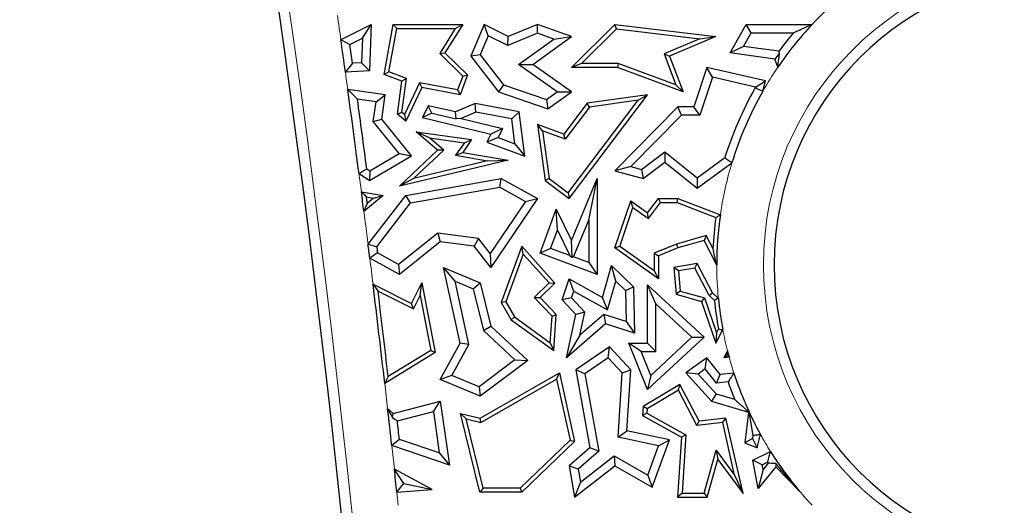
# Model space of a CAD drawing. Units: millimetres. Extents: x 0 to 420, y 0 to 297.
# Drawn here: x 108 to 119, y 101 to 106 of the extents above; entities that cross this region are included whole.
import ezdxf

# ---------------------------------------------------------------- set-up
doc = ezdxf.new("R2010")
doc.units = ezdxf.units.MM

msp = doc.modelspace()

# ---------------------------------------------------------------- linework, layer by layer
at = {"color": 7, "linetype": 'Continuous', "lineweight": 25}
for p, q in [((111.4301, 105.9799), (111.7499, 106.1408)), ((111.6562, 105.9949), (111.7499, 106.1408)), ((111.7499, 106.1408), (111.7312, 105.6478)), ((111.8867, 105.6062), (111.9859, 106.1408)), ((111.9368, 105.6346), (112.0225, 106.0967)), ((112.0225, 106.0967), (111.9859, 106.1408)), ((111.9859, 106.1408), (112.7262, 106.1408)), ((112.0225, 106.0967), (112.6468, 106.0967)), ((112.6468, 106.0967), (112.4806, 105.8299)), ((112.7262, 106.1408), (112.5368, 105.8367)), ((112.6468, 106.0967), (112.7262, 106.1408)), ((112.9542, 106.1408), (112.8121, 105.8029)), ((112.9989, 106.0197), (112.9542, 106.1408)), ((113.2106, 106.0123), (112.9542, 106.1408)), ((113.522, 106.1408), (113.2106, 106.0123)), ((113.5245, 106.0464), (113.522, 106.1408)), ((113.8868, 106.0123), (113.522, 106.1408)), ((113.8857, 105.682), (114.3491, 106.1408)), ((113.9929, 105.7261), (114.365, 106.0945)), ((114.365, 106.0945), (114.3491, 106.1408)), ((114.3491, 106.1408), (115.4266, 106.0123)), ((114.365, 106.0945), (115.2563, 105.9882)), ((115.5799, 105.8367), (115.7495, 106.1408)), ((115.8013, 106.0526), (115.7495, 106.1408)), ((115.7495, 106.1408), (116.4528, 106.1408)), ((111.4262, 105.9811), (111.4301, 105.9799)), ((111.4304, 105.9762), (111.4301, 105.9799)), ((111.5227, 105.9278), (111.6562, 105.9949)), ((111.6562, 105.9949), (111.6462, 105.7314)), ((112.9989, 106.0197), (112.9134, 105.8164)), ((113.2071, 105.9154), (112.9989, 106.0197)), ((113.5245, 106.0464), (113.2071, 105.9154)), ((113.2071, 105.9154), (113.2106, 106.0123)), ((113.3213, 105.7144), (113.6981, 105.9853)), ((113.4732, 105.715), (113.8868, 106.0123)), ((113.6981, 105.9853), (113.5245, 106.0464)), ((113.6981, 105.9853), (113.8868, 106.0123)), ((115.2563, 105.9882), (114.8748, 105.827)), ((115.4266, 106.0123), (114.9312, 105.8029)), ((115.2563, 105.9882), (115.4266, 106.0123)), ((115.7197, 105.9064), (115.8013, 106.0526)), ((115.8013, 106.0526), (116.2558, 106.0526)), ((115.7197, 105.9064), (115.5799, 105.8367)), ((116.0984, 105.8542), (115.7197, 105.9064)), ((112.4806, 105.8299), (112.5368, 105.8367)), ((112.4806, 105.8299), (112.7262, 105.5908)), ((112.5368, 105.8367), (112.7775, 105.6024)), ((112.9134, 105.8164), (112.8121, 105.8029)), ((112.8121, 105.8029), (113.1087, 105.4235)), ((112.9134, 105.8164), (113.1622, 105.4982)), ((114.8748, 105.827), (114.9312, 105.8029)), ((114.8748, 105.827), (115.0001, 105.4984)), ((114.9312, 105.8029), (115.0759, 105.4235)), ((116.0546, 105.7712), (115.5799, 105.8367)), ((116.1063, 105.8355), (116.0546, 105.7712)), ((116.0864, 105.6853), (116.0546, 105.7712)), ((111.7312, 105.6478), (111.4747, 105.6337)), ((111.6462, 105.7314), (111.5509, 105.7262)), ((111.6462, 105.7314), (111.7312, 105.6478)), ((113.3213, 105.7144), (113.4732, 105.715)), ((113.7338, 105.4229), (113.3213, 105.7144)), ((113.8857, 105.4235), (113.4732, 105.715)), ((113.9929, 105.7261), (113.8857, 105.682)), ((114.3759, 105.682), (113.8857, 105.682)), ((114.3837, 105.7261), (113.9929, 105.7261)), ((114.3837, 105.7261), (114.3759, 105.682)), ((115.0759, 105.4235), (114.3759, 105.682)), ((115.0001, 105.4984), (114.3837, 105.7261)), ((115.3305, 105.682), (115.1901, 105.2619)), ((115.3888, 105.5782), (115.3305, 105.682)), ((115.9563, 105.539), (115.3305, 105.682)), ((111.9368, 105.6346), (111.8867, 105.6062)), ((112.078, 105.5354), (111.8867, 105.6062)), ((112.1265, 105.5644), (111.9368, 105.6346)), ((112.0767, 105.2037), (112.1265, 105.5644)), ((112.1265, 105.5644), (112.078, 105.5354)), ((112.7262, 105.5908), (112.6712, 105.4421)), ((112.7775, 105.6024), (112.6996, 105.3921)), ((112.7262, 105.5908), (112.7775, 105.6024)), ((115.3888, 105.5782), (115.2536, 105.1737)), ((115.8471, 105.4735), (115.3888, 105.5782)), ((111.9006, 105.3921), (111.5003, 105.4473)), ((112.0298, 105.1859), (112.078, 105.5354)), ((112.2642, 105.5172), (112.1049, 105.1797)), ((112.2895, 105.4677), (112.1201, 105.1087)), ((112.2642, 105.5172), (112.2895, 105.4677)), ((112.6712, 105.4421), (112.2642, 105.5172)), ((112.6996, 105.3921), (112.2895, 105.4677)), ((112.6712, 105.4421), (112.6996, 105.3921)), ((113.1622, 105.4982), (113.1087, 105.4235)), ((113.1622, 105.4982), (113.618, 105.3396)), ((115.0001, 105.4984), (115.0759, 105.4235)), ((115.8444, 105.4635), (115.8471, 105.4735)), ((115.8471, 105.4735), (115.9563, 105.539)), ((115.9266, 105.4296), (115.9563, 105.539)), ((111.8013, 105.3168), (111.6034, 105.3441)), ((111.8013, 105.3168), (111.9006, 105.3921)), ((111.8647, 105.1317), (111.9006, 105.3921)), ((113.1087, 105.4235), (113.6322, 105.2413)), ((113.618, 105.3396), (113.7338, 105.4229)), ((113.618, 105.3396), (113.6322, 105.2413)), ((113.6322, 105.2413), (113.8857, 105.4235)), ((113.7338, 105.4229), (113.8857, 105.4235)), ((113.8515, 104.3469), (114.5981, 105.3335)), ((113.8602, 104.2853), (114.6978, 105.3921)), ((114.6978, 105.3921), (114.054, 105.301)), ((114.5981, 105.3335), (114.0781, 105.2599)), ((114.5981, 105.3335), (114.6978, 105.3921)), ((111.7722, 105.1059), (111.8013, 105.3168)), ((112.3587, 105.2748), (112.2985, 105.1472)), ((112.6507, 105.2096), (112.3587, 105.2748)), ((112.3978, 105.1948), (112.3587, 105.2748)), ((112.8575, 105.2972), (112.6507, 105.2096)), ((112.8675, 105.2057), (112.8575, 105.2972)), ((113.3296, 105.2096), (112.8575, 105.2972)), ((114.054, 105.301), (113.8047, 104.9716)), ((114.0781, 105.2599), (113.8203, 104.9192)), ((114.0781, 105.2599), (114.054, 105.301)), ((115.0213, 105.2619), (114.3491, 104.581)), ((115.0582, 105.1737), (115.0213, 105.2619)), ((115.1901, 105.2619), (115.0213, 105.2619)), ((115.2536, 105.1737), (115.1901, 105.2619)), ((111.7722, 105.1059), (111.8647, 105.1317)), ((112.1799, 104.7417), (111.8647, 105.1317)), ((112.0767, 105.2037), (112.0298, 105.1859)), ((112.1201, 105.1087), (112.0298, 105.1859)), ((112.1049, 105.1797), (112.0767, 105.2037)), ((112.1049, 105.1797), (112.1201, 105.1087)), ((112.3978, 105.1948), (112.2985, 105.1472)), ((112.2985, 105.1472), (113.0258, 104.9716)), ((112.3978, 105.1948), (112.6575, 105.1344)), ((112.6575, 105.1344), (112.6507, 105.2096)), ((112.7094, 105.1387), (112.6575, 105.1344)), ((112.8675, 105.2057), (112.7094, 105.1387)), ((112.7094, 105.1387), (113.1518, 105.0319)), ((113.2499, 105.1347), (112.8675, 105.2057)), ((113.2499, 105.1347), (113.3296, 105.2096)), ((113.2822, 104.8687), (113.2499, 105.1347)), ((113.3871, 104.7358), (113.3296, 105.2096)), ((115.0582, 105.1737), (114.518, 104.6265)), ((115.2536, 105.1737), (115.0582, 105.1737)), ((112.0473, 104.7655), (111.7722, 105.1059)), ((113.1518, 105.0319), (113.0258, 104.9716)), ((113.1518, 105.0319), (113.1056, 104.9341)), ((113.5759, 105.0069), (113.522, 105.0731)), ((113.8047, 104.9716), (113.522, 105.0731)), ((113.522, 105.0731), (113.6065, 104.4757)), ((112.3717, 104.9313), (112.2286, 104.9955)), ((112.2286, 104.9955), (112.8209, 104.9139)), ((112.4576, 104.8), (112.2286, 104.9955)), ((112.3717, 104.9313), (112.7438, 104.88)), ((112.5236, 104.8016), (112.3717, 104.9313)), ((112.8209, 104.9139), (112.7262, 104.7774)), ((112.7438, 104.88), (112.8209, 104.9139)), ((113.0258, 104.9716), (112.9848, 104.8848)), ((113.1056, 104.9341), (112.9848, 104.8848)), ((113.1056, 104.9341), (113.2822, 104.8687)), ((113.8203, 104.9192), (113.5759, 105.0069)), ((113.5759, 105.0069), (113.6476, 104.4999)), ((113.8203, 104.9192), (113.8047, 104.9716)), ((112.7438, 104.88), (112.6505, 104.7457)), ((112.9848, 104.8848), (113.3871, 104.7358)), ((113.2822, 104.8687), (113.3871, 104.7358)), ((111.7312, 104.4757), (112.1799, 104.7417)), ((111.735, 104.5804), (112.0473, 104.7655)), ((112.0473, 104.7655), (112.1799, 104.7417)), ((112.0501, 104.4163), (112.4576, 104.8)), ((112.2009, 104.4978), (112.5236, 104.8016)), ((112.5236, 104.8016), (112.4576, 104.8)), ((112.6505, 104.7457), (112.7262, 104.7774)), ((112.6505, 104.7457), (112.9917, 104.6871)), ((112.7262, 104.7774), (113.2106, 104.6942)), ((114.6327, 104.5953), (114.8828, 104.7838)), ((114.8828, 104.7838), (114.8811, 104.6721)), ((114.8828, 104.7838), (115.228, 104.5067)), ((115.228, 104.5067), (115.5222, 104.721)), ((111.7024, 104.603), (111.735, 104.5804)), ((113.2106, 104.6942), (112.0501, 104.4163)), ((112.9917, 104.6871), (112.2009, 104.4978)), ((112.9917, 104.6871), (113.2106, 104.6942)), ((114.518, 104.6265), (114.3491, 104.581)), ((114.518, 104.6265), (114.6327, 104.5953)), ((114.6327, 104.5953), (114.6513, 104.4989)), ((114.6513, 104.4989), (114.8811, 104.6721)), ((114.8811, 104.6721), (115.2254, 104.3957)), ((115.2254, 104.3957), (115.5978, 104.6669)), ((111.62, 104.5529), (111.7312, 104.4757)), ((111.735, 104.5804), (111.7312, 104.4757)), ((112.2009, 104.4978), (112.0501, 104.4163)), ((112.1201, 104.3191), (113.1374, 104.4989)), ((113.122, 104.4067), (113.1374, 104.4989)), ((113.1374, 104.4989), (113.522, 104.2853)), ((113.6476, 104.4999), (113.6065, 104.4757)), ((113.6476, 104.4999), (113.8515, 104.3469)), ((113.8868, 103.8393), (114.1604, 104.4989)), ((114.0722, 104.0563), (114.1604, 104.4989)), ((114.1604, 104.4989), (114.1604, 103.476)), ((114.3491, 104.581), (114.6513, 104.4989)), ((115.228, 104.5067), (115.2254, 104.3957)), ((112.169, 104.2382), (113.122, 104.4067)), ((113.122, 104.4067), (113.3951, 104.255)), ((113.6065, 104.4757), (113.8602, 104.2853)), ((111.6454, 104.3573), (111.8779, 104.3158)), ((111.8779, 104.3158), (111.6725, 104.1471)), ((111.6968, 104.3034), (111.7761, 104.2892)), ((111.7761, 104.2892), (111.7061, 104.2317)), ((111.7168, 103.7971), (112.1201, 104.3191)), ((111.7761, 104.2892), (111.8779, 104.3158)), ((112.169, 104.2382), (112.1201, 104.3191)), ((113.522, 104.2853), (113.0258, 103.5514)), ((113.3951, 104.255), (113.522, 104.2853)), ((113.8515, 104.3469), (113.8602, 104.2853)), ((114.6978, 104.1317), (114.8125, 104.2857)), ((114.8346, 104.2416), (114.8125, 104.2857)), ((114.8125, 104.2857), (115.0213, 104.2857)), ((115.0132, 104.2416), (115.0213, 104.2857)), ((115.0213, 104.2857), (115.474, 104.1122)), ((111.8088, 103.772), (112.169, 104.2382)), ((113.3951, 104.255), (113.02, 103.7002)), ((114.3491, 103.7582), (114.5188, 104.2592)), ((114.4014, 103.7751), (114.5415, 104.1888)), ((114.5415, 104.1888), (114.5188, 104.2592)), ((114.5188, 104.2592), (114.6978, 104.1317)), ((114.5415, 104.1888), (114.7073, 104.0707)), ((114.7073, 104.0707), (114.8346, 104.2416)), ((114.8346, 104.2416), (115.0132, 104.2416)), ((115.0132, 104.2416), (115.4255, 104.0836)), ((113.5508, 103.702), (113.7244, 104.1703)), ((113.7357, 103.9471), (113.7244, 104.1703)), ((113.7244, 104.1703), (113.8868, 103.8393)), ((114.7073, 104.0707), (114.6978, 104.1317)), ((113.9091, 103.6632), (114.0722, 104.0563)), ((114.0722, 104.0563), (114.0722, 103.6027)), ((112.4608, 103.9153), (112.0414, 103.5817)), ((112.4608, 103.9153), (112.4864, 103.8231)), ((112.8941, 103.8586), (112.4608, 103.9153)), ((113.6641, 103.754), (113.7357, 103.9471)), ((113.7357, 103.9471), (113.8674, 103.6786)), ((115.3233, 103.8918), (115.0069, 103.8)), ((115.3233, 103.8918), (115.3006, 103.8393)), ((115.3955, 103.7508), (115.3233, 103.8918)), ((112.4864, 103.8231), (112.0501, 103.476)), ((112.8473, 103.7758), (112.4864, 103.8231)), ((112.8941, 103.8586), (112.8473, 103.7758)), ((113.0258, 103.5514), (112.8473, 103.7758)), ((113.02, 103.7002), (112.8941, 103.8586)), ((113.3556, 103.7758), (113.1374, 103.1784)), ((113.372, 103.692), (113.3556, 103.7758)), ((113.7103, 103.3832), (113.3556, 103.7758)), ((113.8925, 103.6559), (113.8868, 103.8393)), ((114.4014, 103.7751), (114.3491, 103.7582)), ((114.8125, 103.4281), (114.3491, 103.7582)), ((114.7684, 103.5136), (114.4014, 103.7751)), ((115.0069, 103.8), (114.7684, 103.7042)), ((115.0213, 103.7582), (114.8125, 103.6744)), ((115.0069, 103.8), (115.0213, 103.7582)), ((115.3006, 103.8393), (115.0213, 103.7582)), ((115.4356, 103.5757), (115.3006, 103.8393)), ((112.0501, 103.476), (111.735, 103.651)), ((112.0414, 103.5817), (111.817, 103.7064)), ((113.02, 103.7002), (113.0258, 103.5514)), ((113.372, 103.692), (113.1859, 103.1825)), ((113.649, 103.3853), (113.372, 103.692)), ((113.6641, 103.754), (113.5508, 103.702)), ((114.1604, 103.476), (113.5508, 103.702)), ((113.8674, 103.6786), (113.6641, 103.754)), ((113.8674, 103.6786), (113.8925, 103.6559)), ((113.9091, 103.6632), (113.8925, 103.6559)), ((114.0722, 103.6027), (113.9091, 103.6632)), ((114.7684, 103.7042), (114.7684, 103.5136)), ((114.7684, 103.7042), (114.8125, 103.6744)), ((114.8125, 103.6744), (114.8125, 103.4281)), ((112.0414, 103.5817), (112.0501, 103.476)), ((112.644, 103.404), (112.5212, 103.5514)), ((112.5212, 103.5514), (112.9129, 103.3865)), ((112.6996, 102.7424), (112.5212, 103.5514)), ((114.0722, 103.6027), (114.1604, 103.476)), ((114.2175, 103.2294), (114.3142, 103.57)), ((114.3588, 103.4043), (114.3142, 103.57)), ((114.3142, 103.57), (114.5479, 103.3441)), ((115.2254, 103.5925), (114.9789, 103.5514)), ((115.0263, 103.5146), (114.9789, 103.5514)), ((114.9789, 103.5514), (115.0034, 103.2654)), ((115.2011, 103.5438), (115.2254, 103.5925)), ((115.3892, 103.2794), (115.2254, 103.5925)), ((114.7684, 103.5136), (114.8125, 103.4281)), ((115.2011, 103.5438), (115.0263, 103.5146)), ((115.0263, 103.5146), (115.0447, 103.2995)), ((115.3537, 103.2522), (115.2011, 103.5438)), ((111.7694, 103.3727), (112.1799, 103.1673)), ((112.1799, 103.1673), (112.2895, 103.3865)), ((112.271, 103.2508), (112.2895, 103.3865)), ((112.2895, 103.3865), (112.4334, 102.6457)), ((112.7929, 102.7289), (112.644, 103.404)), ((112.644, 103.404), (112.8378, 103.3225)), ((112.8378, 103.3225), (112.9129, 103.3865)), ((112.9129, 103.3865), (113.0258, 102.9254)), ((113.4884, 103.2305), (113.649, 103.3853)), ((113.5508, 103.2294), (113.7103, 103.3832)), ((113.649, 103.3853), (113.7103, 103.3832)), ((113.7883, 103.2048), (113.8602, 103.4281)), ((113.9112, 103.2989), (113.8602, 103.4281)), ((113.8602, 103.4281), (114.2175, 103.2294)), ((114.272, 103.0982), (114.3588, 103.4043)), ((114.3588, 103.4043), (114.4606, 103.3059)), ((114.4606, 103.3059), (114.5479, 103.3441)), ((114.5479, 103.3441), (114.5591, 102.8519)), ((114.7859, 103.1624), (114.6978, 103.3642)), ((114.6978, 103.3642), (115.3006, 102.8061)), ((114.6978, 102.7424), (114.6978, 103.3642)), ((111.8231, 103.2965), (112.1996, 103.1082)), ((112.1996, 103.1082), (112.271, 103.2508)), ((112.271, 103.2508), (112.3843, 102.6673)), ((112.8378, 103.3225), (112.9465, 102.8787)), ((113.679, 103.0328), (113.4884, 103.2305)), ((113.4884, 103.2305), (113.5508, 103.2294)), ((113.7244, 103.0493), (113.5508, 103.2294)), ((113.888, 103.2268), (113.9112, 103.2989)), ((113.9112, 103.2989), (114.272, 103.0982)), ((114.272, 103.0982), (114.2175, 103.2294)), ((114.4606, 103.3059), (114.4682, 102.9739)), ((115.0447, 103.2995), (115.0034, 103.2654)), ((115.0034, 103.2654), (115.2712, 103.1894)), ((115.0447, 103.2995), (115.3053, 103.2255)), ((115.3537, 103.2522), (115.3892, 103.2794)), ((115.4106, 103.1996), (115.3537, 103.2522)), ((115.4528, 103.2205), (115.3892, 103.2794)), ((112.1996, 103.1082), (112.1799, 103.1673)), ((113.1859, 103.1825), (113.1374, 103.1784)), ((113.1374, 103.1784), (113.2435, 102.9929)), ((113.1859, 103.1825), (113.2771, 103.0231)), ((113.888, 103.2268), (113.7883, 103.2048)), ((113.9321, 103.0493), (113.7883, 103.2048)), ((114.0279, 103.0755), (113.888, 103.2268)), ((114.7859, 102.6542), (114.7859, 103.1624)), ((114.7859, 103.1624), (115.1708, 102.8061)), ((115.3053, 103.2255), (115.2712, 103.1894)), ((115.2712, 103.1894), (115.4266, 102.7424)), ((115.3053, 103.2255), (115.434, 102.8553)), ((113.2771, 103.0231), (113.2435, 102.9929)), ((113.2771, 103.0231), (113.6581, 102.749)), ((113.6581, 102.749), (113.679, 103.0328)), ((113.679, 103.0328), (113.7244, 103.0493)), ((113.6963, 102.6672), (113.7244, 103.0493)), ((113.8332, 102.589), (113.9321, 103.0493)), ((114.0279, 103.0755), (113.9321, 103.0493)), ((113.975, 102.8291), (114.0279, 103.0755)), ((114.2297, 103.0507), (113.975, 102.8291)), ((114.2297, 103.0507), (114.25, 102.9515)), ((114.4682, 102.9739), (114.2297, 103.0507)), ((112.9465, 102.8787), (113.0258, 102.9254)), ((113.0258, 102.9254), (113.4208, 102.5595)), ((113.2435, 102.9929), (113.6963, 102.6672)), ((114.25, 102.9515), (113.8332, 102.589)), ((114.5591, 102.8519), (114.25, 102.9515)), ((114.4682, 102.9739), (114.5591, 102.8519)), ((112.9465, 102.8787), (113.2835, 102.5665)), ((113.975, 102.8291), (113.8332, 102.589)), ((115.4266, 102.7424), (115.4999, 102.8881)), ((115.434, 102.8553), (115.4266, 102.7424)), ((115.434, 102.8553), (115.4539, 102.8947)), ((112.4864, 102.3572), (112.6996, 102.7424)), ((112.6111, 102.4004), (112.7929, 102.7289)), ((112.7929, 102.7289), (112.6996, 102.7424)), ((113.6581, 102.749), (113.6963, 102.6672)), ((114.2903, 102.705), (113.9321, 102.4579)), ((114.2774, 102.589), (114.2903, 102.705)), ((114.5188, 102.4579), (114.2903, 102.705)), ((114.629, 102.6542), (114.4983, 102.7424)), ((114.4983, 102.7424), (114.6978, 102.7424)), ((114.6978, 102.2485), (114.4983, 102.7424)), ((115.3006, 102.8061), (114.6978, 102.2485)), ((114.7859, 102.6542), (114.6978, 102.7424)), ((115.1708, 102.8061), (114.7317, 102.4)), ((115.1708, 102.8061), (115.3006, 102.8061)), ((112.4334, 102.6457), (111.895, 102.3147)), ((112.3843, 102.6673), (111.9309, 102.3885)), ((112.3843, 102.6673), (112.4334, 102.6457)), ((114.7317, 102.4), (114.629, 102.6542)), ((114.629, 102.6542), (114.7859, 102.6542)), ((115.5135, 102.589), (115.5494, 102.6633)), ((115.5442, 102.6099), (115.5135, 102.589)), ((113.2835, 102.5665), (112.9004, 102.2786)), ((113.4208, 102.5595), (112.9129, 102.1777)), ((113.2835, 102.5665), (113.4208, 102.5595)), ((114.2774, 102.589), (114.0289, 102.4176)), ((114.4284, 102.4258), (114.2774, 102.589)), ((115.3305, 102.589), (115.1052, 102.4282)), ((115.3134, 102.4685), (115.3305, 102.589)), ((115.4717, 102.4107), (115.3305, 102.589)), ((115.5678, 102.5933), (115.5135, 102.589)), ((112.6111, 102.4004), (112.4864, 102.3572)), ((112.9004, 102.2786), (112.6111, 102.4004)), ((112.9129, 101.945), (113.7578, 102.4282)), ((113.7277, 102.3602), (113.7578, 102.4282)), ((113.7578, 102.4282), (113.9193, 101.6959)), ((114.0289, 102.4176), (113.9321, 102.4579)), ((113.9321, 102.4579), (114.0812, 101.628)), ((114.0289, 102.4176), (114.1769, 101.5944)), ((114.3849, 101.7401), (114.4284, 102.4258)), ((114.4284, 102.4258), (114.5188, 102.4579)), ((114.4777, 101.8104), (114.5188, 102.4579)), ((114.7317, 102.4), (114.6978, 102.2485)), ((115.2374, 102.4143), (115.1052, 102.4282)), ((115.1052, 102.4282), (115.381, 102.1264)), ((115.3134, 102.4685), (115.2374, 102.4143)), ((115.2374, 102.4143), (115.4296, 102.2039)), ((115.4325, 102.3182), (115.3134, 102.4685)), ((115.4325, 102.3182), (115.4717, 102.4107)), ((115.618, 102.4253), (115.4717, 102.4107)), ((112.9129, 102.1777), (112.4864, 102.3572)), ((112.9196, 101.898), (113.7277, 102.3602)), ((113.7277, 102.3602), (113.871, 101.7105)), ((115.0434, 102.3042), (114.6513, 102.0693)), ((115.026, 102.2424), (115.0434, 102.3042)), ((115.2484, 101.9125), (115.0434, 102.3042)), ((115.5567, 102.3306), (115.4325, 102.3182)), ((112.9004, 102.2786), (112.9129, 102.1777)), ((115.026, 102.2424), (114.6938, 102.0433)), ((115.2233, 101.8653), (115.026, 102.2424)), ((115.4296, 102.2039), (115.381, 102.1264)), ((115.4296, 102.2039), (115.6259, 102.1458)), ((111.9859, 101.9956), (112.4864, 102.1264)), ((112.413, 102.0161), (112.4864, 102.1264)), ((112.4864, 102.1264), (112.5834, 101.4431)), ((115.381, 102.1264), (115.7757, 102.0095)), ((111.9255, 102.048), (111.9859, 101.9956)), ((111.9758, 101.9524), (111.9859, 101.9956)), ((112.0291, 101.9158), (112.413, 102.0161)), ((112.413, 102.0161), (112.4759, 101.5732)), ((112.7636, 101.9357), (112.7036, 101.9956)), ((112.7036, 101.9956), (112.9129, 101.945)), ((112.9094, 101.155), (112.7036, 101.9956)), ((114.6513, 102.0693), (114.6451, 101.9723)), ((114.6909, 101.9972), (114.6451, 101.9723)), ((114.6451, 101.9723), (115.0586, 101.7423)), ((114.6938, 102.0433), (114.6513, 102.0693)), ((114.6938, 102.0433), (114.6909, 101.9972)), ((114.6909, 101.9972), (115.1043, 101.7673)), ((115.7757, 102.0095), (115.736, 101.6807)), ((115.778, 102.011), (115.7757, 102.0095)), ((115.778, 102.011), (115.8215, 101.7609)), ((112.7636, 101.9357), (112.9196, 101.898)), ((112.944, 101.1991), (112.7636, 101.9357)), ((112.9196, 101.898), (112.9129, 101.945)), ((115.2233, 101.8653), (115.2484, 101.9125)), ((115.4997, 101.8967), (115.2233, 101.8653)), ((115.5339, 101.945), (115.2484, 101.9125)), ((115.4997, 101.8967), (115.5339, 101.945)), ((115.6263, 101.3369), (115.4997, 101.8967)), ((115.7159, 101.1408), (115.5339, 101.945)), ((114.3849, 101.7401), (114.4777, 101.8104)), ((114.9312, 101.7129), (114.4777, 101.8104)), ((115.1043, 101.7673), (115.0586, 101.7423)), ((115.1043, 101.7673), (115.0649, 101.1461)), ((115.8215, 101.7609), (115.8153, 101.7275)), ((115.8658, 101.628), (115.9017, 101.7712)), ((112.4759, 101.5732), (112.0511, 101.7187)), ((113.871, 101.7105), (113.3405, 101.1991)), ((113.9193, 101.6959), (113.3583, 101.155)), ((113.871, 101.7105), (113.9193, 101.6959)), ((114.8137, 101.648), (114.3849, 101.7401)), ((114.7479, 101.2089), (114.9312, 101.7129)), ((114.8137, 101.648), (114.9312, 101.7129)), ((115.0586, 101.7423), (115.0179, 101.1021)), ((115.8153, 101.7275), (115.736, 101.6807)), ((115.736, 101.6807), (115.8658, 101.628)), ((115.8153, 101.7275), (115.8658, 101.628)), ((112.5834, 101.4431), (111.9696, 101.6534)), ((112.4759, 101.5732), (112.5834, 101.4431)), ((114.0812, 101.628), (113.8602, 101.4358)), ((114.1769, 101.5944), (113.9557, 101.402)), ((114.1769, 101.5944), (114.0812, 101.628)), ((114.7007, 101.3372), (114.8137, 101.648)), ((115.3013, 101.1461), (115.4308, 101.6027)), ((115.4308, 101.6027), (115.6263, 101.3369)), ((115.4308, 101.6027), (115.4486, 101.5041)), ((115.8208, 101.4967), (116.0098, 101.5881)), ((113.9806, 101.2613), (114.3416, 101.5415)), ((114.3416, 101.5415), (114.3491, 101.4358)), ((114.3416, 101.5415), (114.7007, 101.3372)), ((115.3346, 101.1021), (115.4486, 101.5041)), ((115.4486, 101.5041), (115.7159, 101.1408)), ((115.92, 101.4468), (115.8208, 101.4967)), ((115.8787, 101.1937), (115.8208, 101.4967)), ((115.92, 101.4468), (115.9779, 101.4748)), ((115.9298, 101.3959), (115.92, 101.4468)), ((115.9851, 101.4638), (115.9298, 101.3959)), ((116.3143, 101.1702), (116.0657, 101.4601)), ((116.0657, 101.4601), (116.0672, 101.4249)), ((112.4006, 101.1846), (111.9974, 101.3999)), ((113.9557, 101.402), (113.8602, 101.4358)), ((113.8602, 101.4358), (113.9193, 101.1021)), ((113.9193, 101.1021), (114.3491, 101.4358)), ((113.9557, 101.402), (113.9806, 101.2613)), ((114.3491, 101.4358), (114.7479, 101.2089)), ((116.0672, 101.4249), (115.8787, 101.1937)), ((115.9298, 101.3959), (115.8787, 101.1937)), ((116.3144, 101.1692), (116.0672, 101.4249)), ((112.0998, 101.2483), (112.4006, 101.1846)), ((113.9806, 101.2613), (113.9193, 101.1021)), ((114.7007, 101.3372), (114.7479, 101.2089)), ((115.6263, 101.3369), (115.7159, 101.1408)), ((112.0236, 101.1571), (112.4006, 101.1846)), ((112.944, 101.1991), (112.9094, 101.155)), ((113.3583, 101.155), (112.9094, 101.155)), ((113.3405, 101.1991), (112.944, 101.1991)), ((113.3405, 101.1991), (113.3583, 101.155)), ((115.0649, 101.1461), (115.0179, 101.1021)), ((115.0649, 101.1461), (115.3013, 101.1461)), ((115.3013, 101.1461), (115.3346, 101.1021)), ((116.3151, 101.1703), (116.3143, 101.1702)), ((116.3143, 101.1702), (116.3144, 101.1692)), ((116.3151, 101.1703), (116.3144, 101.1692)), ((115.0179, 101.1021), (115.3346, 101.1021))]:
    msp.add_line(p, q, dxfattribs=at)
at = {"color": 8, "linetype": 'Continuous', "lineweight": 18}
msp.add_line((112.0387, 101.0158), (112.0236, 101.1571), dxfattribs=at)
at = {"color": 7, "linetype": 'Continuous', "lineweight": 25, "flags": 128}
for points in [[(111.4262, 105.9811), (111.4286, 105.9784), (111.4304, 105.9762)], [(111.4304, 105.9762), (111.4821, 105.9491), (111.5227, 105.9278)], [(116.1063, 105.8355), (116.1019, 105.846), (116.0984, 105.8542)], [(111.5509, 105.7262), (111.5082, 105.6744), (111.4747, 105.6337)], [(111.6034, 105.3441), (111.5457, 105.4018), (111.5003, 105.4473)], [(115.9266, 105.4296), (115.8806, 105.4486), (115.8444, 105.4635)], [(111.62, 104.5529), (111.6661, 104.581), (111.7024, 104.603)], [(111.6454, 104.3573), (111.6742, 104.3271), (111.6968, 104.3034)], [(111.6968, 104.3034), (111.698, 104.2944), (111.6991, 104.2855), (111.7003, 104.2765), (111.7014, 104.2675), (111.7026, 104.2586), (111.7038, 104.2496), (111.7049, 104.2407), (111.7061, 104.2317)], [(111.7061, 104.2317), (111.6872, 104.1843), (111.6725, 104.1471)], [(111.7168, 103.7971), (111.7683, 103.783), (111.8088, 103.772)], [(111.8088, 103.772), (111.8098, 103.7638), (111.8108, 103.7556), (111.8119, 103.7474), (111.8129, 103.7392), (111.8139, 103.731), (111.8149, 103.7228), (111.8159, 103.7146), (111.817, 103.7064)], [(111.817, 103.7064), (111.7711, 103.6754), (111.735, 103.651)], [(111.7694, 103.3727), (111.7995, 103.33), (111.8231, 103.2965)], [(115.4539, 102.8947), (115.4797, 102.891), (115.4999, 102.8881)], [(111.9309, 102.3885), (111.9108, 102.3472), (111.895, 102.3147)], [(111.9255, 102.048), (111.9537, 101.9945), (111.9758, 101.9524)], [(111.9758, 101.9524), (112.0057, 101.9319), (112.0291, 101.9158)], [(112.0511, 101.7187), (112.0055, 101.6821), (111.9696, 101.6534)], [(112.0236, 101.1571), (112.0663, 101.2082), (112.0998, 101.2483)]]:
    msp.add_lwpolyline(points, dxfattribs=at)
at = {"color": 7, "linetype": 'Continuous', "lineweight": 25}
for centre, radius, start, end in [((-34.1519, 85.5037), 146.4, 346.165311, 11.351966), ((119.1719, 103.5783), 3.125, 90, 270), ((119.1719, 103.5783), 3.7363, 136.69796, 145.67222), ((-34.1519, 85.5037), 147.0113, 7.870137, 8.006852), ((119.1719, 103.5783), 3.8244, 139.68563, 143.4801), ((-34.1519, 85.5037), 147.0994, 7.901769, 7.981085), ((-34.1519, 85.5037), 147.0113, 7.445125, 7.79681), ((119.1719, 103.5783), 3.8244, 150.46609, 162.61545), ((-34.1519, 85.5037), 147.0994, 7.46034, 7.751535), ((119.1719, 103.5783), 3.7363, 150.29695, 163.05961), ((-34.1519, 85.5037), 147.0113, 7.285654, 7.368271), ((119.1719, 103.5783), 3.7804, 172.31825, 177.38457), ((119.1719, 103.5783), 3.7363, 171.78393, 180.03966), ((-34.1519, 85.5037), 147.0113, 7.090804, 7.148163), ((-34.1519, 85.5037), 147.0113, 6.566267, 6.981484), ((-34.1519, 85.5037), 147.0554, 6.593231, 6.949491), ((119.1719, 103.5783), 3.7804, 185.7496, 190.41799), ((119.1719, 103.5783), 3.7363, 185.49441, 190.64442), ((119.1719, 103.5783), 3.7363, 194.175, 195.28555), ((119.1719, 103.5783), 3.7363, 197.97346, 208.92381), ((119.1719, 103.5783), 3.8244, 199.04008, 201.99654), ((-34.1519, 85.5037), 147.0113, 6.306894, 6.461657), ((-34.1519, 85.5037), 147.0994, 6.328681, 6.405918), ((119.1719, 103.5783), 3.7363, 212.18553, 220.12786), ((119.1719, 103.5783), 3.8244, 213.36818, 213.56443), ((-34.1519, 85.5037), 147.0113, 6.112336, 6.207479)]:
    msp.add_arc(centre, radius, start, end, dxfattribs=at)
at = {"color": 8, "linetype": 'Continuous', "lineweight": 18}
for centre, radius, start, end in [((-34.1519, 85.5037), 146.5132, 346.221308, 11.351966), ((119.1719, 103.5783), 3.2382, 90, 270), ((119.1719, 103.5783), 3.7363, 132.17465, 136.69796), ((-34.1519, 85.5037), 147.0113, 8.006852, 8.107211), ((119.1719, 103.5783), 3.7363, 145.67222, 150.29695), ((-34.1519, 85.5037), 147.0113, 7.79681, 7.870137), ((119.1719, 103.5783), 3.7363, 163.05961, 171.78393), ((-34.1519, 85.5037), 147.0113, 7.368271, 7.445125), ((-34.1519, 85.5037), 147.0113, 7.148163, 7.285654), ((-34.1519, 85.5037), 147.0113, 6.981484, 7.090804), ((119.1719, 103.5783), 3.7363, 180.03966, 185.49441), ((119.1719, 103.5783), 3.7363, 190.64442, 194.175), ((119.1719, 103.5783), 3.7363, 195.28555, 197.97346), ((-34.1519, 85.5037), 147.0113, 6.461657, 6.566267), ((119.1719, 103.5783), 3.7363, 208.92381, 212.18553), ((-34.1519, 85.5037), 147.0113, 6.207479, 6.306894), ((119.1719, 103.5783), 3.7363, 220.12786, 223.30204)]:
    msp.add_arc(centre, radius, start, end, dxfattribs=at)
at = {"color": 7, "linetype": 'Continuous', "lineweight": 25}
for points, knots in [([(116.2558, 106.0526), (116.2917, 106.0691), (116.356, 106.0986), (116.4232, 106.1279), (116.4528, 106.1408)], [0, 0, 0, 0, 0.5599979, 1, 1, 1, 1]), ([(116.0864, 105.6853), (116.09, 105.7136), (116.0963, 105.7643), (116.1032, 105.8138), (116.1063, 105.8355)], [0, 0, 0, 0, 0.5600005, 1, 1, 1, 1]), ([(115.5222, 104.721), (115.5363, 104.7109), (115.5614, 104.6928), (115.5867, 104.6748), (115.5978, 104.6669)], [0, 0, 0, 0, 0.56, 1, 1, 1, 1]), ([(115.4255, 104.0836), (115.4345, 104.0889), (115.4506, 104.0985), (115.4669, 104.108), (115.474, 104.1122)], [0, 0, 0, 0, 0.56, 1, 1, 1, 1]), ([(115.4356, 103.5757), (115.4277, 103.609), (115.4136, 103.6685), (115.401, 103.7256), (115.3955, 103.7508)], [0, 0, 0, 0, 0.5599924, 1, 1, 1, 1]), ([(115.4528, 103.2205), (115.4449, 103.2166), (115.4308, 103.2096), (115.4168, 103.2026), (115.4106, 103.1996)], [0, 0, 0, 0, 0.56, 1, 1, 1, 1]), ([(115.5442, 102.6099), (115.5451, 102.6199), (115.5468, 102.6376), (115.5486, 102.6554), (115.5494, 102.6633)], [0, 0, 0, 0, 0.56, 1, 1, 1, 1]), ([(115.5678, 102.5933), (115.5634, 102.5964), (115.5555, 102.6019), (115.5476, 102.6075), (115.5442, 102.6099)], [0, 0, 0, 0, 0.56, 1, 1, 1, 1]), ([(115.618, 102.4253), (115.6064, 102.4077), (115.5859, 102.3761), (115.5656, 102.3445), (115.5567, 102.3306)], [0, 0, 0, 0, 0.56, 1, 1, 1, 1]), ([(115.6259, 102.1458), (115.6536, 102.1208), (115.7031, 102.0762), (115.7551, 102.0309), (115.778, 102.011)], [0, 0, 0, 0, 0.5599987, 1, 1, 1, 1]), ([(115.8215, 101.7609), (115.8365, 101.7628), (115.8632, 101.7662), (115.8899, 101.7697), (115.9017, 101.7712)], [0, 0, 0, 0, 0.56, 1, 1, 1, 1]), ([(115.9779, 101.4748), (115.9838, 101.4959), (115.9942, 101.5336), (116.005, 101.5714), (116.0098, 101.5881)], [0, 0, 0, 0, 0.56, 1, 1, 1, 1]), ([(116.0657, 101.4601), (116.0506, 101.4608), (116.0237, 101.462), (115.9969, 101.4633), (115.9851, 101.4638)], [0, 0, 0, 0, 0.56, 1, 1, 1, 1]), ([(112.0998, 101.2483), (112.0807, 101.2766), (112.0466, 101.3271), (112.0125, 101.3776), (111.9974, 101.3999)], [0, 0, 0, 0, 0.56, 1, 1, 1, 1])]:
    msp.add_open_spline(points, degree=3, knots=knots, dxfattribs=at)

doc.saveas('drawing.dxf')
